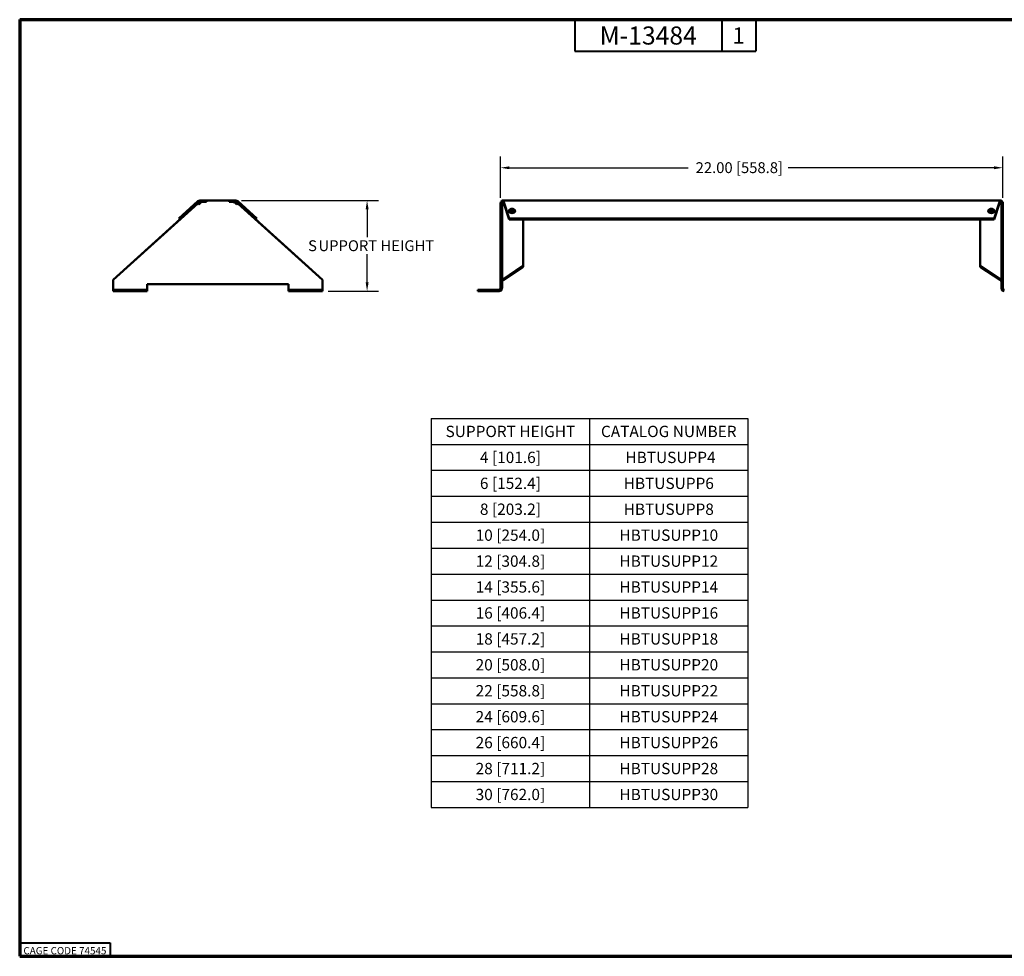
# Paper-space layout 'Layout2' of a CAD drawing. Units: inches. Extents: x 0 to 16.4, y 0 to 10.4.
# Drawn here: x 0 to 10.9, y 0 to 10.4 of the extents above; entities that cross this region are included whole.
import ezdxf

# ---------------------------------------------------------------- set-up
doc = ezdxf.new("R2010")
doc.units = ezdxf.units.IN
doc.header["$LTSCALE"] = 4
doc.header["$MEASUREMENT"] = 0
for name, color, linetype, lineweight in [('Border (ANSI)', 7, 'Continuous', 70), ('Dimension (ANSI)', 7, 'Continuous', 25), ('Title (ANSI)', 7, 'Continuous', 50), ('Visible (ANSI)', 7, 'Continuous', 50)]:
    doc.layers.add(name, color=color, linetype=linetype, lineweight=lineweight)
doc.styles.add('Border', font='tahoma.ttf')
doc.styles.add('Hubbell Note Text', font='calibril.ttf', dxfattribs={"height": 0.125})
doc.styles.add('Note Text (ANSI)', font='tahoma.ttf')
doc.styles.add('Text Style30', font='tahoma.ttf')
doc.styles.add('Text Style370', font='tahoma.ttf')
doc.styles.add('Text Style39', font='tahoma.ttf')
doc.styles.add('Text Style636', font='calibril.ttf')

# ---------------------------------------------------------------- blocks, each defined once
blk = doc.blocks.new('Borders Customer Border')
at = {"layer": 'Border (ANSI)'}
for p, q in [((0.322, 10.678), (16.677, 10.678)), ((0.322, 10.678), (0.322, 0.322)), ((0.322, 0.322), (16.677, 0.322))]:
    blk.add_line(p, q, dxfattribs=at)
at = {"layer": 'Border (ANSI)', "lineweight": 40}
for p, q in [((6.457, 10.678), (6.457, 10.328)), ((8.082, 10.678), (8.082, 10.328)), ((8.457, 10.678), (8.457, 10.328)), ((6.457, 10.328), (8.457, 10.328)), ((0.322, 0.472), (1.323, 0.472)), ((1.323, 0.472), (1.323, 0.322))]:
    blk.add_line(p, q, dxfattribs=at)
at = {"layer": 'Border (ANSI)', "insert": (0.822, 0.384), "char_height": 0.08, "width": 0.97894, "attachment_point": 5, "line_spacing_factor": 0.4572, "style": 'Border'}
blk.add_mtext('\\fTahoma|b0|i0;\\H0.0800;CAGE CODE 74545', dxfattribs=at)
at = {"layer": 'Border (ANSI)'}
for tag, p, height, style in [('PART_NUMBER_001', (6.616, 10.403), 0.2, 'Text Style370'), ('REVISION_NUMBER_001', (8.199, 10.412), 0.18, 'Text Style30')]:
    blk.add_attdef(tag, p, '', height=height, dxfattribs=dict(at, style=style))
for tag, p, height, style in [('CAT._NOS._001', (16.305, 9.597), 0.125, 'Text Style39'), ('PART_NUMBER_001', (16.353, 2.677), 0.2, 'Text Style370'), ('REVISION_NUMBER_001', (16.362, 0.619), 0.18, 'Text Style30')]:
    blk.add_attdef(tag, p, '', height=height, rotation=270, dxfattribs=dict(at, style=style))
at = {"layer": 'Title (ANSI)', "style": 'Text Style636'}
for tag, p in [('Initial_View_Scale_001', (15.669, 0.652)), ('CREATION_DATE_001', (15.463, 0.402))]:
    blk.add_attdef(tag, p, '', height=0.1, dxfattribs=at)
blk = doc.blocks.new('*T6')
at = {"linetype": 'ByBlock', "lineweight": -2, "transparency": 16777216}
for p, q in [((0, 0), (3.5, 0)), ((0, 0), (0, -4.3)), ((1.75, 0), (1.75, -4.3)), ((3.5, 0), (3.5, -4.3)), ((0, -0.287), (3.5, -0.287)), ((0, -0.573), (3.5, -0.573)), ((0, -0.86), (3.5, -0.86)), ((0, -1.147), (3.5, -1.147)), ((0, -1.433), (3.5, -1.433)), ((0, -1.72), (3.5, -1.72)), ((0, -2.007), (3.5, -2.007)), ((0, -2.293), (3.5, -2.293)), ((0, -2.58), (3.5, -2.58)), ((0, -2.867), (3.5, -2.867)), ((0, -3.153), (3.5, -3.153)), ((0, -3.44), (3.5, -3.44)), ((0, -3.727), (3.5, -3.727)), ((0, -4.013), (3.5, -4.013)), ((0, -4.3), (3.5, -4.3))]:
    blk.add_line(p, q, dxfattribs=at)
at = {"color": 0, "transparency": 16777216, "char_height": 0.125, "width": 1.63, "attachment_point": 5, "style": 'Hubbell Note Text'}
for s, insert in [('{\\fCalibri|b0|i0|c0;\\c0;SUPPORT HEIGHT', (0.875, -0.143)), ('{\\fCalibri|b0|i0|c0;\\c0;CATALOG NUMBER', (2.625, -0.143)), ('{\\fCalibri|b0|i0|c0|p34;\\C256;\\c0;4 [101.6]}', (0.875, -0.43)), ('{\\fCalibri|b0|i0|c0;\\c0; HBTUSUPP4', (2.625, -0.43)), ('{\\fCalibri|b0|i0|c0|p34;\\C256;\\c0;6 [152.4]}', (0.875, -0.717)), ('{\\fCalibri|b0|i0|c0;\\c0;HBTUSUPP6', (2.625, -0.717)), ('{\\fCalibri|b0|i0|c0|p34;\\C256;\\c0;8 [203.2]}', (0.875, -1.003)), ('{\\fCalibri|b0|i0|c0;\\c0;HBTUSUPP8', (2.625, -1.003)), ('{\\fCalibri|b0|i0|c0|p34;\\C256;\\c0;10 [254.0]}', (0.875, -1.29)), ('{\\fCalibri|b0|i0|c0;\\c0;HBTUSUPP10', (2.625, -1.29)), ('{\\fCalibri|b0|i0|c0|p34;\\C256;\\c0;12 [304.8]}', (0.875, -1.577)), ('{\\fCalibri|b0|i0|c0;\\c0;HBTUSUPP12', (2.625, -1.577)), ('{\\fCalibri|b0|i0|c0|p34;\\C256;\\c0;14 [355.6]}', (0.875, -1.863)), ('{\\fCalibri|b0|i0|c0;\\c0;HBTUSUPP14', (2.625, -1.863)), ('{\\fCalibri|b0|i0|c0|p34;\\C256;\\c0;16 [406.4]}', (0.875, -2.15)), ('{\\fCalibri|b0|i0|c0;\\c0;HBTUSUPP16', (2.625, -2.15)), ('{\\fCalibri|b0|i0|c0|p34;\\C256;\\c0;18 [457.2]}', (0.875, -2.437)), ('{\\fCalibri|b0|i0|c0;\\c0;HBTUSUPP18', (2.625, -2.437)), ('{\\fCalibri|b0|i0|c0|p34;\\C256;\\c0;20 [508.0]}', (0.875, -2.723)), ('{\\fCalibri|b0|i0|c0;\\c0;HBTUSUPP20', (2.625, -2.723)), ('{\\fCalibri|b0|i0|c0|p34;\\C256;\\c0;22 [558.8]}', (0.875, -3.01)), ('{\\fCalibri|b0|i0|c0;\\c0;HBTUSUPP22', (2.625, -3.01)), ('{\\fCalibri|b0|i0|c0|p34;\\C256;\\c0;24 [609.6] }', (0.875, -3.297)), ('{\\fCalibri|b0|i0|c0;\\c0;HBTUSUPP24', (2.625, -3.297)), ('{\\fCalibri|b0|i0|c0|p34;\\C256;\\c0;26 [660.4]}', (0.875, -3.583)), ('{\\fCalibri|b0|i0|c0;\\c0;HBTUSUPP26', (2.625, -3.583)), ('{\\fCalibri|b0|i0|c0|p34;\\C256;\\c0;28 [711.2] }', (0.875, -3.87)), ('{\\fCalibri|b0|i0|c0;\\c0;HBTUSUPP28', (2.625, -3.87)), ('{\\fCalibri|b0|i0|c0|p34;\\C256;\\c0;30 [762.0]}', (0.875, -4.157)), ('{\\fCalibri|b0|i0|c0;\\c0;HBTUSUPP30', (2.625, -4.157))]:
    blk.add_mtext(s, dxfattribs=dict(at, insert=insert))

psp = doc.layouts.new('Layout2')

# ---------------------------------------------------------------- linework, layer by layer
at = {"layer": 'Dimension (ANSI)'}
for p, q in [((5.314, 8.387), (5.314, 8.843)), ((10.865, 8.387), (10.865, 8.843)), ((5.412, 8.718), (7.387, 8.718)), ((10.767, 8.718), (8.494, 8.718)), ((2.451, 8.356), (3.964, 8.356)), ((3.839, 8.257), (3.839, 7.949)), ((3.839, 7.452), (3.839, 7.761)), ((3.409, 7.354), (3.964, 7.354))]:
    psp.add_line(p, q, dxfattribs=at)
for points in [[(5.412, 8.734), (5.412, 8.702), (5.314, 8.718)], [(10.767, 8.734), (10.767, 8.702), (10.865, 8.718)], [(3.823, 8.257), (3.856, 8.257), (3.839, 8.356)], [(3.823, 7.452), (3.856, 7.452), (3.839, 7.354)]]:
    psp.add_solid(points, dxfattribs=at)
at = {"layer": 'Visible (ANSI)'}
for p, q in [((1.968, 8.325), (1.033, 7.479)), ((1.968, 8.324), (1.033, 7.479)), ((1.758, 8.157), (1.97, 8.348)), ((1.968, 8.325), (1.769, 8.145)), ((1.98, 8.336), (1.968, 8.325)), ((1.968, 8.324), (1.968, 8.325)), ((1.978, 8.313), (1.968, 8.324)), ((1.97, 8.348), (1.98, 8.336)), ((1.991, 8.324), (1.978, 8.313)), ((1.991, 8.356), (2.065, 8.356)), ((2.014, 8.34), (1.991, 8.34)), ((1.991, 8.324), (2.004, 8.336)), ((2.065, 8.34), (2.014, 8.34)), ((2.315, 8.356), (2.065, 8.356)), ((2.065, 8.34), (2.065, 8.356)), ((2.315, 8.356), (2.315, 8.34)), ((2.315, 8.356), (2.389, 8.356)), ((2.365, 8.34), (2.315, 8.34)), ((2.389, 8.34), (2.365, 8.34)), ((2.376, 8.336), (2.371, 8.324)), ((2.376, 8.336), (2.376, 8.336)), ((2.401, 8.313), (2.376, 8.336)), ((2.399, 8.336), (2.41, 8.348)), ((2.412, 8.325), (2.399, 8.336)), ((2.401, 8.313), (2.412, 8.324)), ((2.41, 8.348), (2.621, 8.157)), ((2.412, 8.325), (3.346, 7.479)), ((2.412, 8.324), (2.412, 8.325)), ((2.611, 8.145), (2.412, 8.325)), ((2.412, 8.324), (3.346, 7.479)), ((5.314, 8.324), (5.314, 7.442)), ((5.314, 8.324), (5.314, 8.324)), ((5.314, 8.324), (5.314, 8.324)), ((5.316, 8.336), (5.316, 8.336)), ((5.316, 8.313), (5.316, 8.336)), ((5.318, 8.34), (5.33, 8.34)), ((5.33, 8.34), (5.33, 8.336)), ((5.33, 8.325), (5.33, 8.336)), ((5.33, 8.325), (5.351, 8.325)), ((5.33, 8.325), (5.33, 7.479)), ((5.345, 8.356), (5.347, 8.356)), ((5.345, 8.34), (5.347, 8.34)), ((5.347, 8.356), (10.832, 8.356)), ((5.347, 8.348), (5.347, 8.356)), ((5.347, 8.348), (5.41, 8.157)), ((5.347, 8.336), (5.347, 8.348)), ((5.351, 8.325), (5.347, 8.336)), ((5.41, 8.145), (5.351, 8.325)), ((10.769, 8.157), (10.832, 8.348)), ((10.828, 8.325), (10.769, 8.145)), ((10.832, 8.336), (10.828, 8.325)), ((10.849, 8.325), (10.828, 8.325)), ((10.834, 8.356), (10.832, 8.356)), ((10.832, 8.356), (10.832, 8.348)), ((10.832, 8.348), (10.832, 8.336)), ((10.834, 8.34), (10.832, 8.34)), ((10.849, 8.336), (10.849, 8.34)), ((10.861, 8.34), (10.849, 8.34)), ((10.849, 8.336), (10.849, 8.325)), ((10.849, 8.325), (10.849, 7.479)), ((10.863, 8.336), (10.863, 8.336)), ((10.863, 8.336), (10.863, 8.313)), ((10.865, 7.442), (10.865, 8.324)), ((1.769, 8.145), (1.758, 8.157)), ((2.621, 8.157), (2.611, 8.145)), ((5.41, 8.157), (5.41, 8.145)), ((5.41, 8.157), (10.769, 8.157)), ((5.41, 8.145), (10.769, 8.145)), ((5.564, 7.636), (5.564, 8.145)), ((10.615, 7.636), (10.615, 8.145)), ((10.769, 8.145), (10.769, 8.157)), ((5.564, 7.636), (5.33, 7.479)), ((5.345, 7.478), (5.564, 7.624)), ((5.564, 7.624), (5.564, 7.636)), ((10.849, 7.479), (10.615, 7.636)), ((10.615, 7.636), (10.615, 7.624)), ((10.615, 7.624), (10.834, 7.478)), ((1.033, 7.479), (1.033, 7.385)), ((1.409, 7.385), (1.409, 7.432)), ((1.409, 7.432), (2.971, 7.432)), ((2.971, 7.432), (2.971, 7.385)), ((3.346, 7.479), (3.346, 7.442)), ((3.346, 7.385), (3.346, 7.442)), ((5.314, 7.385), (5.314, 7.442)), ((5.33, 7.385), (5.33, 7.479)), ((10.849, 7.479), (10.849, 7.385)), ((10.865, 7.442), (10.865, 7.385)), ((1.033, 7.385), (1.033, 7.37)), ((1.409, 7.37), (1.033, 7.37)), ((1.033, 7.37), (1.033, 7.354)), ((1.033, 7.354), (1.409, 7.354)), ((1.409, 7.37), (1.409, 7.385)), ((1.409, 7.354), (1.409, 7.37)), ((2.971, 7.385), (2.971, 7.37)), ((3.346, 7.37), (2.971, 7.37)), ((2.971, 7.37), (2.971, 7.354)), ((2.971, 7.354), (3.346, 7.354)), ((3.346, 7.37), (3.346, 7.385)), ((3.346, 7.354), (3.346, 7.37)), ((5.064, 7.37), (5.298, 7.37)), ((5.064, 7.354), (5.064, 7.37)), ((5.064, 7.354), (5.298, 7.354))]:
    psp.add_line(p, q, dxfattribs=at)
for centre, radius, start, end in [((1.991, 8.324), 0.0315, 90, 132.0851), ((1.991, 8.324), 0.0156, 90, 132.0851), ((2.389, 8.324), 0.0315, 47.9149, 90), ((2.389, 8.324), 0.0156, 47.9149, 90), ((5.345, 8.324), 0.0315, 158.5534, 180), ((5.345, 8.324), 0.0315, 90, 150.2622), ((5.345, 8.324), 0.0156, 90, 179.5416), ((10.834, 8.324), 0.0315, 29.7378, 90), ((10.834, 8.324), 0.0156, 0.4584, 90), ((10.834, 8.324), 0.0315, 0, 21.4466), ((5.298, 7.385), 0.0315, 270, 0), ((5.298, 7.385), 0.0156, 270, 0), ((10.881, 7.385), 0.0315, 180, 270), ((10.881, 7.385), 0.0156, 180, 270)]:
    psp.add_arc(centre, radius, start, end, dxfattribs=at)
for centre, major_axis, ratio, start_param, end_param in [((5.345, 8.304), (-0.0315, 0), 0.74215, 5.231412, 5.908909), ((10.834, 8.304), (0.0315, 0), 0.74215, 0.374276, 1.051773), ((5.441, 8.229), (-0.0352, 0), 0.671107, 3.396563, 6.028215), ((5.441, 8.229), (0.0352, 0), 0.670234, 0.252684, 2.888908), ((5.441, 8.217), (-0.0352, 0), 0.671107, 3.667261, 5.757517), ((10.738, 8.229), (0.0352, 0), 0.670234, 0.252684, 2.888908), ((10.738, 8.229), (-0.0352, 0), 0.671107, 3.396563, 6.028215), ((10.738, 8.217), (-0.0352, 0), 0.671107, 3.667261, 5.757517), ((5.345, 7.442), (0, 0.0425), 0.741381, 0.519023, 1.570796), ((5.345, 7.466), (-0.0143, -0.0143), 0.443951, 4.294252, 5.865049), ((10.834, 7.466), (0.0143, -0.0143), 0.443951, 0.418137, 1.988933), ((10.834, 7.442), (0, 0.0425), 0.741381, 4.712389, 5.764163)]:
    psp.add_ellipse(centre, major_axis=major_axis, ratio=ratio, start_param=start_param, end_param=end_param, dxfattribs=at)
for centre in [(5.441, 8.241), (10.738, 8.241)]:
    psp.add_ellipse(centre, major_axis=(0.0352, 0), ratio=0.670234, dxfattribs=at)
for points, knots in [([(2.014, 8.34), (2.012, 8.34), (2.01, 8.34), (2.007, 8.338), (2.005, 8.337), (2.004, 8.336)], [0.4879981, 0.4879981, 0.4879981, 0.4879981, 0.5490781, 0.5490781, 0.6020677, 0.6020677, 0.6020677, 0.6020677]), ([(2.376, 8.336), (2.374, 8.337), (2.373, 8.338), (2.369, 8.34), (2.367, 8.34), (2.365, 8.34)], [0.3739285, 0.3739285, 0.3739285, 0.3739285, 0.426918, 0.426918, 0.4879981, 0.4879981, 0.4879981, 0.4879981]), ([(5.316, 8.336), (5.316, 8.337), (5.317, 8.338), (5.318, 8.34), (5.318, 8.34), (5.318, 8.34)], [0.3739285, 0.3739285, 0.3739285, 0.3739285, 0.426918, 0.426918, 0.4879981, 0.4879981, 0.4879981, 0.4879981]), ([(10.861, 8.34), (10.861, 8.34), (10.861, 8.34), (10.862, 8.338), (10.863, 8.337), (10.863, 8.336)], [0.4879981, 0.4879981, 0.4879981, 0.4879981, 0.5490781, 0.5490781, 0.6020677, 0.6020677, 0.6020677, 0.6020677])]:
    psp.add_open_spline(points, degree=3, knots=knots, dxfattribs=at)

# ---------------------------------------------------------------- block references
ref = psp.add_blockref('Borders Customer Border', (-0.322, -0.322))
ref.add_attrib('PART_NUMBER_001', 'M-13484', (6.409, 10.08), dxfattribs={"layer": 'Border (ANSI)', "height": 0.2, "style": 'Text Style370'})
ref.add_attrib('REVISION_NUMBER_001', '1', (7.876, 10.09), dxfattribs={"layer": 'Border (ANSI)', "height": 0.18, "style": 'Text Style30'})
psp.add_blockref('*T6', (4.548, 5.946))

# ---------------------------------------------------------------- texts
at = {"layer": 'Dimension (ANSI)', "style": 'Note Text (ANSI)'}
for s, p in [('22.00 [558.8]', (7.47, 8.659)), ('S', (3.187, 7.796)), ('UPPORT HEIGHT', (3.302, 7.796))]:
    psp.add_text(s, height=0.12, dxfattribs=at).set_placement(p)

doc.saveas('drawing.dxf')
